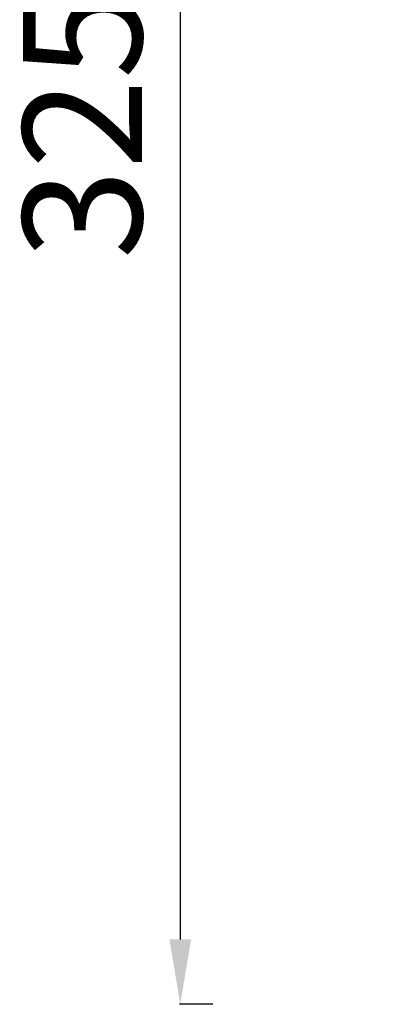
# Model space of a CAD drawing. Units: millimetres. Extents: x -374 to 18911, y 15 to 4713.
# Drawn here: x 6727 to 7394, y 652 to 2472 of the extents above; entities that cross this region are included whole.
import ezdxf

# ---------------------------------------------------------------- set-up
doc = ezdxf.new("R2010")
doc.units = ezdxf.units.MM
doc.styles.get("Standard").update_dxf_attribs({"font": 'arial.ttf'})
doc.dimstyles.new('ISO-25', dxfattribs={"dimtxt": 2.5, "dimasz": 2.5, "dimexe": 1.25, "dimexo": 0.625, "dimtad": 1, "dimtxsty": 'Standard', "dimcen": 2.5, "dimadec": 0, "dimazin": 0, "dimtfac": 1, "dimtmove": 0, "dimatfit": 3, "dimfxl": 1, "dimarcsym": 0})

# ---------------------------------------------------------------- blocks, each defined once
blk = doc.blocks.new('*D5')
at = {"color": 0, "lineweight": -2, "transparency": 16777216}
for p, q in [((7084, 3906.1), (7022.8, 3906.1)), ((7024, 3786.1), (7024, 772.4)), ((7084, 652.4), (7022.8, 652.4))]:
    blk.add_line(p, q, dxfattribs=at)
at = {"color": 0, "transparency": 16777216}
for points in [[(7004, 3786.1), (7044, 3786.1), (7024, 3906.1)], [(7004, 772.4), (7044, 772.4), (7024, 652.4)]]:
    blk.add_solid(points, dxfattribs=at)
at = {"layer": 'Defpoints', "color": 0, "transparency": 16777216}
for p in [(8318.5, 3906.1), (7024, 652.4), (8539.6, 652.4)]:
    blk.add_point(p, dxfattribs=at)
at = {"color": 0, "transparency": 16777216, "insert": (6871.6, 2279.2), "char_height": 220, "attachment_point": 5, "rotation": 90}
blk.add_mtext('325', dxfattribs=at)

msp = doc.modelspace()

# ---------------------------------------------------------------- dimensions: what is measured, and where the dimension line sits
dim = msp.add_linear_dim(base=(7024.042, 652.388), p1=(8318.53, 3906.061), p2=(8539.563, 652.388), angle=90, text='325', dimstyle='ISO-25', override={"dimtxt": 220, "dimasz": 120, "dimgap": 40, "dimtad": 2, "dimfxl": 60, "dimfxlon": 1})
dim.commit()
dim.dimension.update_dxf_attribs({"geometry": '*D5', "text_midpoint": (6871.641, 2279.225)})

doc.saveas('drawing.dxf')
